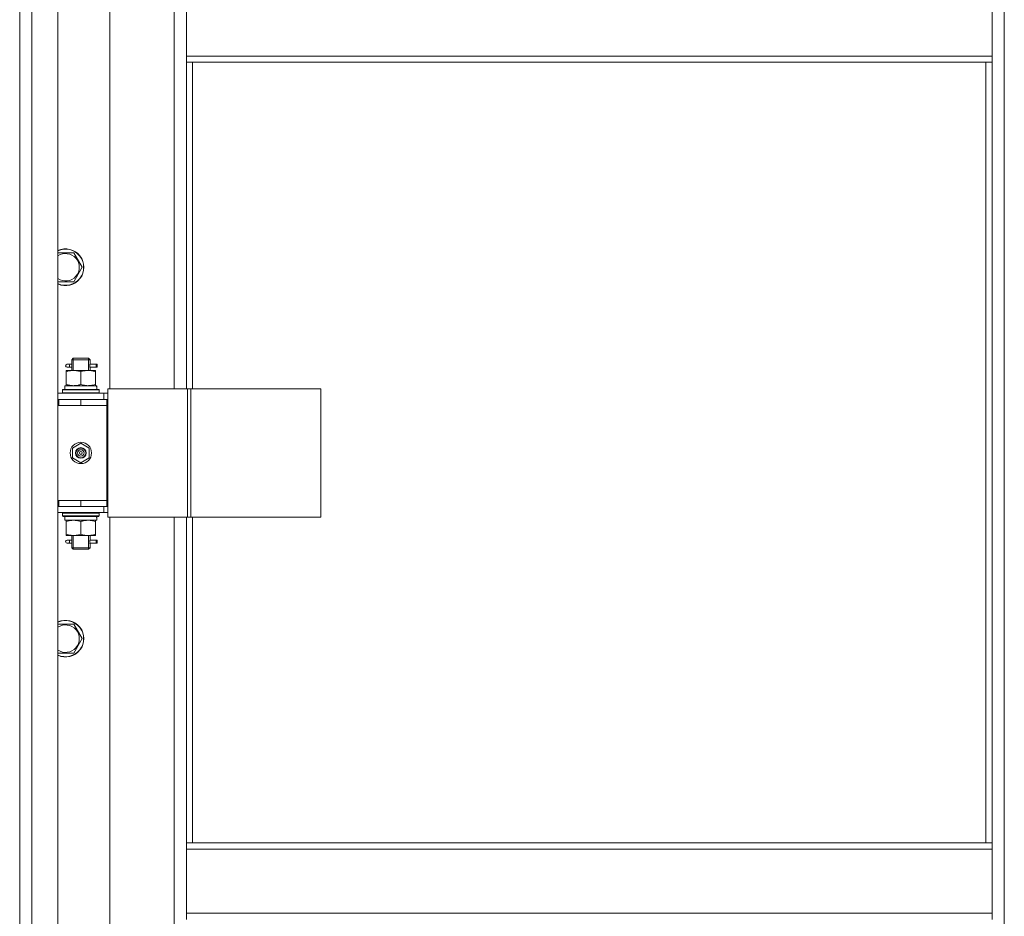
# Model space of a CAD drawing. Units: millimetres. Extents: x 0 to 39601, y -10 to 27300.
# Drawn here: x 2864 to 3508, y 18850 to 19437 of the extents above; entities that cross this region are included whole.
import ezdxf

# ---------------------------------------------------------------- set-up
doc = ezdxf.new("R2010")
doc.units = ezdxf.units.MM
doc.linetypes.add('K5LT_THIN', pattern=[0])
doc.layers.add('R', color=1, linetype='Continuous', true_color=0xff0000)
doc.layers.add('WELDING', color=7, linetype='Continuous', true_color=0xffffff)

msp = doc.modelspace()

# ---------------------------------------------------------------- linework, layer by layer
at = {"layer": 'R', "color": 7, "linetype": 'K5LT_THIN', "lineweight": 18}
for p, q in [((2864.12, 18257.27), (2864.12, 20049.27)), ((2872.12, 20049.27), (2872.12, 18257.27)), ((2889.12, 20049.27), (2889.12, 18257.27)), ((3508.12, 19948.27), (3508.12, 18358.27)), ((2864.12, 19188.27), (2864.12, 19838.27)), ((2923.12, 19831.27), (2923.12, 19195.27)), ((2965.12, 19195.27), (2965.12, 19831.27)), ((2973.12, 19412.77), (2973.12, 19454.77)), ((3500.12, 19454.77), (3500.12, 19412.77)), ((3500.12, 19412.77), (2973.12, 19412.77)), ((2973.12, 19408.77), (2973.12, 19412.77)), ((3500.12, 19408.77), (3500.12, 19412.77)), ((3500.12, 19408.77), (2973.12, 19408.77)), ((2973.12, 19408.77), (2973.12, 19195.27)), ((2977.12, 19408.77), (2977.12, 19195.27)), ((3496.12, 18898.27), (3496.12, 19408.77)), ((3500.12, 18898.27), (3500.12, 19408.77)), ((2889.12, 19284.2), (2899.61, 19284.2)), ((2899.61, 19284.2), (2905.09, 19274.7)), ((2905.09, 19274.7), (2899.61, 19265.2)), ((2899.61, 19265.2), (2889.12, 19265.2)), ((2896.42, 19211.27), (2895.12, 19211.27)), ((2898.23, 19211.27), (2896.42, 19211.27)), ((2898.12, 19214.27), (2899.12, 19215.27)), ((2904.12, 19214.27), (2898.12, 19214.27)), ((2898.12, 19214.27), (2898.12, 19211.77)), ((2899.07, 19214.27), (2899.07, 19215.21)), ((2899.07, 19214.27), (2899.07, 19207.27)), ((2904.12, 19215.27), (2899.12, 19215.27)), ((2909.12, 19215.27), (2904.12, 19215.27)), ((2910.12, 19214.27), (2904.12, 19214.27)), ((2910.12, 19214.27), (2909.12, 19215.27)), ((2909.17, 19214.27), (2909.17, 19215.21)), ((2909.17, 19214.27), (2909.17, 19207.27)), ((2914.12, 19211.27), (2910.02, 19211.27)), ((2910.02, 19211.27), (2911.9, 19211.27)), ((2910.12, 19214.27), (2910.12, 19211.77)), ((2914.12, 19211.27), (2914.9, 19211.27)), ((2914.12, 19209.27), (2914.12, 19211.27)), ((2914.9, 19211.27), (2914.9, 19209.27)), ((2894.62, 19207.27), (2899.37, 19207.27)), ((2894.62, 19206.42), (2894.62, 19207.27)), ((2894.62, 19206.42), (2894.62, 19198.12)), ((2896.42, 19209.27), (2895.12, 19209.27)), ((2898.23, 19209.27), (2896.42, 19209.27)), ((2898.12, 19208.77), (2898.12, 19207.27)), ((2899.37, 19207.27), (2908.87, 19207.27)), ((2904.12, 19206.42), (2904.12, 19198.12)), ((2908.87, 19207.27), (2913.62, 19207.27)), ((2910.02, 19209.27), (2911.9, 19209.27)), ((2914.12, 19209.27), (2910.02, 19209.27)), ((2910.12, 19208.77), (2910.12, 19207.27)), ((2913.62, 19207.27), (2913.62, 19206.42)), ((2913.62, 19206.42), (2913.62, 19198.12)), ((2914.12, 19209.27), (2914.9, 19209.27)), ((2894.62, 19197.27), (2894.62, 19198.12)), ((2913.62, 19198.12), (2913.62, 19197.27)), ((2889.12, 19192.27), (2919.12, 19192.27)), ((2892.12, 19194.47), (2892.29, 19194.77)), ((2892.12, 19192.57), (2892.12, 19194.47)), ((2892.12, 19194.47), (2916.12, 19194.47)), ((2892.12, 19192.57), (2892.29, 19192.27)), ((2892.12, 19192.57), (2916.12, 19192.57)), ((2892.29, 19194.77), (2915.95, 19194.77)), ((2893.62, 19197.27), (2914.37, 19197.27)), ((2893.62, 19194.77), (2893.62, 19197.27)), ((2914.57, 19197.27), (2914.37, 19197.27)), ((2914.57, 19197.27), (2914.49, 19195.88)), ((2916.12, 19194.47), (2915.95, 19194.77)), ((2916.12, 19192.57), (2915.95, 19192.27)), ((2916.12, 19192.57), (2916.12, 19194.47)), ((2921.78, 19192.27), (2919.12, 19192.27)), ((2919.12, 19188.27), (2919.12, 19192.27)), ((2921.78, 19195.27), (2973.78, 19195.27)), ((2921.78, 19111.27), (2921.78, 19195.27)), ((2973.78, 19195.27), (2976.05, 19195.27)), ((2973.78, 19111.27), (2973.78, 19195.27)), ((2976.05, 19195.27), (3061.19, 19195.27)), ((2976.05, 19111.27), (2976.05, 19195.27)), ((3061.19, 19111.27), (3061.19, 19195.27)), ((2864.12, 19184.27), (2864.12, 19188.27)), ((2889.12, 19188.27), (2889.62, 19188.27)), ((2889.62, 19184.27), (2889.62, 19188.27)), ((2889.62, 19188.27), (2904.12, 19188.27)), ((2904.12, 19188.27), (2921.12, 19188.27)), ((2904.12, 19184.27), (2904.12, 19188.27)), ((2921.78, 19188.27), (2921.12, 19188.27)), ((2921.12, 19184.27), (2921.12, 19188.27)), ((2864.12, 19122.27), (2864.12, 19184.27)), ((2889.12, 19184.27), (2889.62, 19184.27)), ((2889.62, 19184.27), (2904.12, 19184.27)), ((2904.12, 19184.27), (2921.12, 19184.27)), ((2904.12, 19184.27), (2921.12, 19184.27)), ((2921.12, 19122.27), (2921.12, 19184.27)), ((2898.62, 19156.44), (2904.12, 19159.62)), ((2904.12, 19159.62), (2909.62, 19156.44)), ((2898.62, 19150.09), (2898.62, 19156.44)), ((2909.62, 19156.44), (2909.62, 19150.09)), ((2904.12, 19146.92), (2898.62, 19150.09)), ((2909.62, 19150.09), (2904.12, 19146.92)), ((2864.12, 19118.27), (2864.12, 19122.27)), ((2889.62, 19122.27), (2889.12, 19122.27)), ((2889.62, 19122.27), (2889.62, 19118.27)), ((2904.12, 19122.27), (2889.62, 19122.27)), ((2904.12, 19122.27), (2921.12, 19122.27)), ((2904.12, 19122.27), (2904.12, 19118.27)), ((2921.12, 19122.27), (2904.12, 19122.27)), ((2921.12, 19122.27), (2921.12, 19118.27)), ((2864.12, 18468.27), (2864.12, 19118.27)), ((2889.62, 19118.27), (2889.12, 19118.27)), ((2919.12, 19114.27), (2889.12, 19114.27)), ((2904.12, 19118.27), (2889.62, 19118.27)), ((2892.12, 19113.97), (2892.29, 19114.27)), ((2892.12, 19112.07), (2892.12, 19113.97)), ((2892.12, 19113.97), (2916.12, 19113.97)), ((2921.12, 19118.27), (2904.12, 19118.27)), ((2916.12, 19113.97), (2915.95, 19114.27)), ((2916.12, 19112.07), (2916.12, 19113.97)), ((2919.12, 19118.27), (2919.12, 19114.27)), ((2919.12, 19114.27), (2921.78, 19114.27)), ((2921.12, 19118.27), (2921.78, 19118.27)), ((2892.12, 19112.07), (2892.29, 19111.77)), ((2892.12, 19112.07), (2916.12, 19112.07)), ((2892.29, 19111.77), (2915.95, 19111.77)), ((2893.62, 19111.77), (2893.62, 19109.27)), ((2914.57, 19109.27), (2893.62, 19109.27)), ((2894.62, 19108.42), (2894.62, 19109.27)), ((2894.62, 19100.12), (2894.62, 19108.42)), ((2904.12, 19100.12), (2904.12, 19108.42)), ((2913.62, 19109.27), (2913.62, 19108.42)), ((2913.62, 19100.12), (2913.62, 19108.42)), ((2914.49, 19110.64), (2914.56, 19111.77)), ((2916.12, 19112.07), (2915.95, 19111.77)), ((2921.78, 19111.27), (2973.78, 19111.27)), ((2923.12, 19111.27), (2923.12, 18475.27)), ((2965.12, 18475.27), (2965.12, 19111.27)), ((2973.12, 19111.27), (2973.12, 18898.27)), ((2973.78, 19111.27), (2976.05, 19111.27)), ((2976.05, 19111.27), (3061.19, 19111.27)), ((2977.12, 19111.27), (2977.12, 18898.27)), ((2894.62, 19099.27), (2894.62, 19100.12)), ((2899.37, 19099.27), (2894.62, 19099.27)), ((2896.42, 19096.27), (2895.12, 19096.27)), ((2898.23, 19096.27), (2896.42, 19096.27)), ((2898.12, 19099.27), (2898.12, 19096.77)), ((2899.07, 19099.27), (2899.07, 19091.27)), ((2908.87, 19099.27), (2899.37, 19099.27)), ((2913.62, 19099.27), (2908.87, 19099.27)), ((2909.17, 19099.27), (2909.17, 19091.27)), ((2914.12, 19096.27), (2910.02, 19096.27)), ((2910.02, 19096.27), (2911.9, 19096.27)), ((2910.12, 19099.27), (2910.12, 19096.77)), ((2913.62, 19100.12), (2913.62, 19099.27)), ((2914.12, 19096.27), (2914.9, 19096.27)), ((2914.12, 19094.27), (2914.12, 19096.27)), ((2914.9, 19096.27), (2914.9, 19094.27)), ((2896.42, 19094.27), (2895.12, 19094.27)), ((2898.23, 19094.27), (2896.42, 19094.27)), ((2898.12, 19093.77), (2898.12, 19091.27)), ((2898.12, 19091.27), (2899.12, 19090.27)), ((2904.12, 19091.27), (2898.12, 19091.27)), ((2899.07, 19091.27), (2899.07, 19090.32)), ((2904.12, 19090.27), (2899.12, 19090.27)), ((2910.12, 19091.27), (2904.12, 19091.27)), ((2909.12, 19090.27), (2904.12, 19090.27)), ((2910.12, 19091.27), (2909.12, 19090.27)), ((2909.17, 19091.27), (2909.17, 19090.32)), ((2910.02, 19094.27), (2911.9, 19094.27)), ((2914.12, 19094.27), (2910.02, 19094.27)), ((2910.12, 19093.77), (2910.12, 19091.27)), ((2914.12, 19094.27), (2914.9, 19094.27)), ((2889.12, 19041.34), (2899.61, 19041.34)), ((2899.61, 19041.34), (2905.09, 19031.84)), ((2905.09, 19031.84), (2899.61, 19022.34)), ((2899.61, 19022.34), (2889.12, 19022.34)), ((3500.12, 18898.27), (2973.12, 18898.27)), ((2973.12, 18894.27), (2973.12, 18898.27)), ((3500.12, 18894.27), (3500.12, 18898.27)), ((3500.12, 18894.27), (2973.12, 18894.27)), ((2973.12, 18852.27), (2973.12, 18894.27)), ((3500.12, 18894.27), (3500.12, 18852.27)), ((3500.12, 18852.27), (2973.12, 18852.27)), ((2973.12, 18848.27), (2973.12, 18852.27)), ((3500.12, 18848.27), (3500.12, 18852.27))]:
    msp.add_line(p, q, dxfattribs=at)
for radius in [7, 3.49, 3.49, 3.25, 3.19, 3.19, 2.1, 0.9]:
    msp.add_circle((2904.12, 19153.27), radius, dxfattribs=at)
for centre, radius, start, end in [((2894.12, 19274.7), 12, 245.37568, 114.62432), ((2894.12, 19274.7), 11.83, 244.99048, 115.00952), ((2894.12, 19274.7), 8.97, 236.1336, 123.8664), ((2895.12, 19210.27), 1, 90, 270), ((2895.12, 19095.27), 1, 90, 270), ((2894.12, 19031.84), 12, 245.37568, 114.62432), ((2894.12, 19031.84), 11.83, 244.99048, 115.00952), ((2894.12, 19031.84), 8.97, 236.1336, 123.8664)]:
    msp.add_arc(centre, radius, start, end, dxfattribs=at)
for centre, major_axis, ratio, start_param, end_param in [((2896.42, 19210.27), (0, -1), 0.301552, 0, 3.141593), ((2904.12, 19192.34), (0, 22.52), 0.466308, -1.46282, -1.350219), ((2904.12, 19107.1), (0, -22.52), 0.466308, 1.667355, 1.779747), ((2896.42, 19095.27), (0, -1), 0.301552, 0, 3.141593)]:
    msp.add_ellipse(centre, major_axis=major_axis, ratio=ratio, start_param=start_param, end_param=end_param, dxfattribs=at)
at = {"layer": 'WELDING', "color": 7, "linetype": 'K5LT_THIN', "lineweight": 18}
for p, q in [((2898.31, 19210.27), (2898.13, 19211.71)), ((2898.13, 19211.71), (2898.2, 19211.41)), ((2898.2, 19211.41), (2898.23, 19211.27)), ((2909.95, 19210.77), (2909.93, 19210.27)), ((2910.12, 19211.75), (2909.95, 19210.77)), ((2910.02, 19211.27), (2910.12, 19211.75)), ((2898.13, 19208.79), (2898.29, 19209.76)), ((2898.23, 19209.27), (2898.13, 19208.79)), ((2898.29, 19209.76), (2898.31, 19210.27)), ((2909.93, 19210.27), (2910.11, 19208.82)), ((2910.04, 19209.12), (2910.02, 19209.27)), ((2910.11, 19208.82), (2910.04, 19209.12)), ((2898.31, 19095.27), (2898.13, 19096.71)), ((2898.13, 19096.71), (2898.2, 19096.41)), ((2898.13, 19093.79), (2898.29, 19094.76)), ((2898.2, 19096.41), (2898.23, 19096.27)), ((2898.29, 19094.76), (2898.31, 19095.27)), ((2909.95, 19095.77), (2909.93, 19095.27)), ((2909.93, 19095.27), (2910.11, 19093.82)), ((2910.12, 19096.75), (2909.95, 19095.77)), ((2910.02, 19096.27), (2910.12, 19096.75)), ((2898.23, 19094.27), (2898.13, 19093.79)), ((2910.04, 19094.12), (2910.02, 19094.27)), ((2910.11, 19093.82), (2910.04, 19094.12))]:
    msp.add_line(p, q, dxfattribs=at)
for points, knots in [([(2899.37, 19207.27), (2899.16, 19207.27), (2898.72, 19207.26), (2898.08, 19207.2), (2897.45, 19207.12), (2896.65, 19206.98), (2895.71, 19206.76), (2894.97, 19206.54), (2894.62, 19206.42)], [0, 0, 0, 0, 1.192024, 2.404251, 3.60809, 4.765234, 6.955738, 9, 9, 9, 9]), ([(2904.12, 19206.42), (2903.62, 19206.58), (2902.87, 19206.81), (2901.9, 19207.02), (2901.23, 19207.13), (2900.61, 19207.21), (2899.99, 19207.26), (2899.58, 19207.27), (2899.37, 19207.27)], [0, 0, 0, 0, 2.905563, 4.375924, 5.511195, 6.679161, 7.850161, 9, 9, 9, 9]), ([(2908.87, 19207.27), (2908.66, 19207.27), (2908.22, 19207.26), (2907.58, 19207.2), (2906.95, 19207.12), (2906.15, 19206.98), (2905.21, 19206.76), (2904.47, 19206.54), (2904.12, 19206.42)], [0, 0, 0, 0, 1.192024, 2.404251, 3.60809, 4.765234, 6.955738, 9, 9, 9, 9]), ([(2913.62, 19206.42), (2913.12, 19206.58), (2912.37, 19206.81), (2911.4, 19207.02), (2910.73, 19207.13), (2910.11, 19207.21), (2909.49, 19207.26), (2909.08, 19207.27), (2908.87, 19207.27)], [0, 0, 0, 0, 2.905563, 4.375924, 5.511195, 6.679161, 7.850161, 9, 9, 9, 9]), ([(2894.62, 19198.12), (2895.05, 19197.97), (2895.79, 19197.75), (2896.8, 19197.52), (2897.62, 19197.38), (2898.36, 19197.3), (2898.94, 19197.27), (2899.28, 19197.27), (2899.37, 19197.27)], [0, 0, 0, 0, 2.494996, 4.309231, 5.73815, 7.133977, 8.472011, 9, 9, 9, 9]), ([(2899.37, 19197.27), (2899.65, 19197.27), (2900.12, 19197.28), (2900.78, 19197.34), (2901.27, 19197.41), (2901.97, 19197.53), (2902.89, 19197.73), (2903.71, 19197.98), (2904.12, 19198.12)], [0, 0, 0, 0, 1.548206, 2.616755, 3.724998, 4.291764, 6.613357, 9, 9, 9, 9]), ([(2904.12, 19198.12), (2904.68, 19197.93), (2905.5, 19197.69), (2906.49, 19197.49), (2907.09, 19197.39), (2907.61, 19197.33), (2908.13, 19197.28), (2908.66, 19197.26), (2909.19, 19197.27), (2909.71, 19197.29), (2910.3, 19197.34), (2911.02, 19197.44), (2912.16, 19197.67), (2913.04, 19197.92), (2913.62, 19198.12)], [0, 0, 0, 0, 2.72415, 3.912285, 4.716446, 5.530362, 6.353984, 7.180289, 7.997717, 8.810544, 9.605533, 10.761675, 12.184093, 15, 15, 15, 15]), ([(2904.12, 19108.42), (2903.56, 19108.6), (2902.75, 19108.84), (2901.75, 19109.05), (2901.15, 19109.14), (2900.63, 19109.21), (2900.11, 19109.25), (2899.58, 19109.27), (2899.05, 19109.27), (2898.53, 19109.24), (2897.94, 19109.19), (2897.22, 19109.09), (2896.08, 19108.87), (2895.2, 19108.61), (2894.62, 19108.42)], [0, 0, 0, 0, 2.72415, 3.912285, 4.716446, 5.530362, 6.353984, 7.180289, 7.997717, 8.810544, 9.605533, 10.761675, 12.184093, 15, 15, 15, 15]), ([(2908.87, 19109.27), (2908.66, 19109.27), (2908.22, 19109.26), (2907.58, 19109.2), (2906.95, 19109.12), (2906.15, 19108.98), (2905.21, 19108.76), (2904.47, 19108.54), (2904.12, 19108.42)], [0, 0, 0, 0, 1.192024, 2.404251, 3.60809, 4.765234, 6.955738, 9, 9, 9, 9]), ([(2913.62, 19108.42), (2913.12, 19108.58), (2912.37, 19108.81), (2911.4, 19109.02), (2910.73, 19109.13), (2910.11, 19109.21), (2909.49, 19109.26), (2909.08, 19109.27), (2908.87, 19109.27)], [0, 0, 0, 0, 2.905563, 4.375924, 5.511195, 6.679161, 7.850161, 9, 9, 9, 9]), ([(2894.62, 19100.12), (2895.12, 19099.95), (2895.88, 19099.73), (2896.85, 19099.51), (2897.51, 19099.4), (2898.13, 19099.32), (2898.75, 19099.28), (2899.17, 19099.27), (2899.37, 19099.27)], [0, 0, 0, 0, 2.905563, 4.375924, 5.511195, 6.679161, 7.850161, 9, 9, 9, 9]), ([(2899.37, 19099.27), (2899.59, 19099.27), (2900.02, 19099.28), (2900.66, 19099.33), (2901.29, 19099.41), (2902.1, 19099.55), (2903.04, 19099.77), (2903.77, 19100), (2904.12, 19100.12)], [0, 0, 0, 0, 1.192024, 2.404251, 3.60809, 4.765234, 6.955738, 9, 9, 9, 9]), ([(2904.12, 19100.12), (2904.55, 19099.97), (2905.29, 19099.75), (2906.3, 19099.52), (2907.12, 19099.38), (2907.86, 19099.3), (2908.44, 19099.27), (2908.78, 19099.27), (2908.87, 19099.27)], [0, 0, 0, 0, 2.494996, 4.309231, 5.73815, 7.133977, 8.472011, 9, 9, 9, 9]), ([(2908.87, 19099.27), (2909.15, 19099.27), (2909.62, 19099.28), (2910.28, 19099.34), (2910.77, 19099.41), (2911.47, 19099.53), (2912.39, 19099.73), (2913.21, 19099.98), (2913.62, 19100.12)], [0, 0, 0, 0, 1.548206, 2.616755, 3.724998, 4.291764, 6.613357, 9, 9, 9, 9])]:
    msp.add_open_spline(points, degree=3, knots=knots, dxfattribs=at)

doc.saveas('drawing.dxf')
